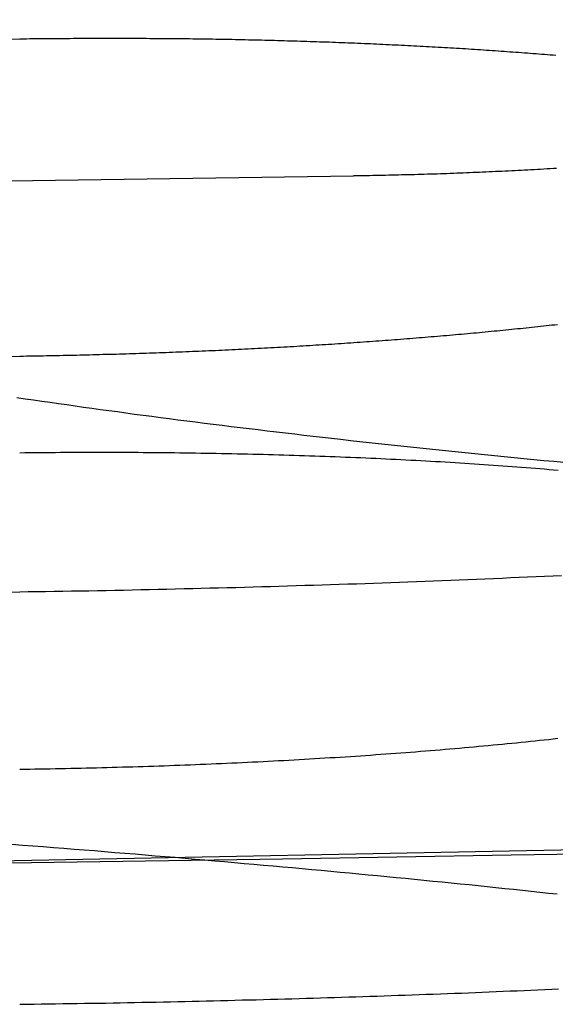
# Model space of a CAD drawing. Extents: x -59 to 873, y -873 to 1630.
# Drawn here: x 3 to 3, y -872 to -870 of the extents above; entities that cross this region are included whole.
import ezdxf

# ---------------------------------------------------------------- set-up
doc = ezdxf.new("R2010")
doc.units = 0
doc.header["$LTSCALE"] = 10
doc.linetypes.add('VERDECKT', pattern=[9.525, 6.35, -3.175])
doc.layers.get('0').update_dxf_attribs({"linetype": 'CONTINUOUS'})
doc.layers.add('STEMPEL', color=3, linetype='CONTINUOUS')

# ---------------------------------------------------------------- blocks, each defined once
blk = doc.blocks.new('A$C00CDD204')
at = {"color": 1}
for points in [[(4.27445, -71.3429, 0), (4.13327, -71.3459, 0), (3.99215, -71.3487, 0), (3.8511, -71.3515, 0), (3.71012, -71.3541, 0), (3.56921, -71.3567, 0), (3.42836, -71.3591, 0), (3.28759, -71.3615, 0), (3.14688, -71.3637, 0), (3.00624, -71.3659, 0), (2.86567, -71.368, 0), (2.72518, -71.3699, 0), (2.58475, -71.3718, 0), (2.4444, -71.3735, 0), (2.30411, -71.3752, 0), (2.1639, -71.3768, 0), (2.02376, -71.3782, 0), (1.88369, -71.3796, 0), (1.74369, -71.3809, 0), (1.60377, -71.382, 0), (1.46392, -71.3831, 0), (1.32414, -71.3841, 0)], [(2.82323, -71.0349, 0), (2.83388, -71.0348, 0), (2.84454, -71.0346, 0), (2.85519, -71.0345, 0), (2.86585, -71.0343, 0), (2.8765, -71.0341, 0), (2.88716, -71.0339, 0), (2.89781, -71.0338, 0), (2.90846, -71.0336, 0), (2.91911, -71.0334, 0), (2.92976, -71.0332, 0), (2.94041, -71.033, 0), (2.95106, -71.0328, 0), (2.9617, -71.0325, 0), (2.97235, -71.0323, 0), (2.98299, -71.0321, 0), (2.99363, -71.0318, 0), (3.00428, -71.0316, 0), (3.01491, -71.0314, 0), (3.02555, -71.0311, 0), (3.03619, -71.0309, 0), (3.04682, -71.0306, 0), (3.05745, -71.0303, 0), (3.06808, -71.0301, 0), (3.0787, -71.0298, 0), (3.08933, -71.0295, 0), (3.09995, -71.0292, 0), (3.11057, -71.0289, 0), (3.12119, -71.0286, 0), (3.1318, -71.0283, 0), (3.14241, -71.028, 0), (3.15302, -71.0277, 0), (3.16362, -71.0274, 0), (3.17423, -71.027, 0), (3.18483, -71.0267, 0), (3.19542, -71.0264, 0), (3.20601, -71.026, 0), (3.2166, -71.0257, 0), (3.22719, -71.0253, 0), (3.23777, -71.025, 0), (3.24835, -71.0246, 0), (3.25893, -71.0242, 0), (3.2695, -71.0239, 0), (3.28006, -71.0235, 0), (3.29063, -71.0231, 0), (3.30119, -71.0227, 0), (3.31174, -71.0223, 0), (3.32229, -71.0219, 0), (3.33284, -71.0215, 0), (3.34338, -71.0211, 0), (3.35392, -71.0207, 0), (3.36445, -71.0203, 0), (3.37498, -71.0198, 0), (3.38551, -71.0194, 0), (3.39603, -71.0189, 0), (3.40654, -71.0185, 0), (3.41705, -71.0181, 0), (3.42755, -71.0176, 0), (3.43804, -71.0171, 0), (3.44852, -71.0167, 0), (3.45899, -71.0162, 0), (3.46946, -71.0157, 0), (3.47991, -71.0152, 0), (3.49036, -71.0148, 0)], [(2.82323, -70.3548, 0), (2.82735, -70.3547, 0), (2.83148, -70.3547, 0), (2.83561, -70.3546, 0), (2.83973, -70.3546, 0), (2.84385, -70.3545, 0), (2.84798, -70.3545, 0), (2.8521, -70.3544, 0), (2.85622, -70.3544, 0), (2.86035, -70.3544, 0), (2.86447, -70.3543, 0), (2.86859, -70.3543, 0), (2.87271, -70.3543, 0), (2.87682, -70.3542, 0), (2.88094, -70.3542, 0), (2.88506, -70.3542, 0), (2.88917, -70.3541, 0), (2.89329, -70.3541, 0), (2.8974, -70.3541, 0), (2.90151, -70.3541, 0), (2.90562, -70.3541, 0), (2.90973, -70.3541, 0), (2.91384, -70.354, 0), (2.91795, -70.354, 0), (2.92205, -70.354, 0), (2.92616, -70.354, 0), (2.93026, -70.354, 0), (2.93436, -70.354, 0), (2.93846, -70.354, 0), (2.94256, -70.354, 0), (2.94666, -70.354, 0), (2.95075, -70.354, 0), (2.95485, -70.354, 0), (2.95894, -70.354, 0), (2.96303, -70.3541, 0), (2.96712, -70.3541, 0), (2.97121, -70.3541, 0), (2.9753, -70.3541, 0), (2.97938, -70.3541, 0), (2.98346, -70.3542, 0), (2.98754, -70.3542, 0), (2.99162, -70.3542, 0), (2.9957, -70.3542, 0), (2.99977, -70.3543, 0), (3.00385, -70.3543, 0), (3.00792, -70.3543, 0), (3.01199, -70.3544, 0), (3.01606, -70.3544, 0), (3.02012, -70.3545, 0), (3.02418, -70.3545, 0), (3.02824, -70.3546, 0), (3.0323, -70.3546, 0), (3.03636, -70.3547, 0), (3.04041, -70.3547, 0), (3.04447, -70.3548, 0), (3.04851, -70.3548, 0), (3.05256, -70.3549, 0), (3.05661, -70.3549, 0), (3.06065, -70.355, 0), (3.06469, -70.3551, 0), (3.06873, -70.3551, 0), (3.07276, -70.3552, 0), (3.07679, -70.3553, 0), (3.08082, -70.3554, 0), (3.08485, -70.3554, 0), (3.08888, -70.3555, 0), (3.0929, -70.3556, 0), (3.09692, -70.3557, 0), (3.10093, -70.3558, 0), (3.10495, -70.3559, 0), (3.10896, -70.3559, 0), (3.11297, -70.356, 0), (3.11697, -70.3561, 0), (3.12097, -70.3562, 0), (3.12497, -70.3563, 0), (3.12897, -70.3564, 0), (3.13296, -70.3565, 0), (3.13695, -70.3566, 0), (3.14094, -70.3567, 0), (3.14492, -70.3568, 0), (3.14891, -70.357, 0), (3.15288, -70.3571, 0), (3.15686, -70.3572, 0), (3.16083, -70.3573, 0), (3.1648, -70.3574, 0), (3.16876, -70.3575, 0), (3.17272, -70.3577, 0), (3.17668, -70.3578, 0), (3.18064, -70.3579, 0), (3.18459, -70.358, 0), (3.18853, -70.3582, 0), (3.19248, -70.3583, 0), (3.19641, -70.3584, 0), (3.20035, -70.3586, 0), (3.20428, -70.3587, 0), (3.2082, -70.3589, 0), (3.21212, -70.359, 0), (3.21603, -70.3592, 0), (3.21994, -70.3593, 0), (3.22385, -70.3595, 0), (3.22775, -70.3596, 0), (3.23165, -70.3598, 0), (3.23554, -70.3599, 0), (3.23942, -70.3601, 0), (3.2433, -70.3602, 0), (3.24718, -70.3604, 0), (3.25105, -70.3606, 0), (3.25491, -70.3607, 0), (3.25877, -70.3609, 0), (3.26263, -70.3611, 0), (3.26648, -70.3612, 0), (3.27032, -70.3614, 0), (3.27416, -70.3616, 0), (3.278, -70.3618, 0), (3.28183, -70.362, 0), (3.28565, -70.3621, 0), (3.28947, -70.3623, 0), (3.29328, -70.3625, 0), (3.29709, -70.3627, 0), (3.30089, -70.3629, 0), (3.30469, -70.3631, 0), (3.30848, -70.3633, 0), (3.31227, -70.3635, 0), (3.31605, -70.3637, 0), (3.31982, -70.3639, 0), (3.32359, -70.3641, 0), (3.32735, -70.3643, 0), (3.33111, -70.3645, 0), (3.33486, -70.3647, 0), (3.33861, -70.3649, 0), (3.34235, -70.3651, 0), (3.34609, -70.3653, 0), (3.34982, -70.3656, 0), (3.35354, -70.3658, 0), (3.35726, -70.366, 0), (3.36097, -70.3662, 0), (3.36467, -70.3664, 0), (3.36837, -70.3667, 0), (3.37207, -70.3669, 0), (3.37576, -70.3671, 0), (3.37944, -70.3674, 0), (3.38311, -70.3676, 0), (3.38678, -70.3678, 0), (3.39045, -70.3681, 0), (3.39411, -70.3683, 0), (3.39776, -70.3686, 0), (3.4014, -70.3688, 0), (3.40504, -70.3691, 0), (3.40867, -70.3693, 0), (3.4123, -70.3696, 0), (3.41592, -70.3698, 0), (3.41953, -70.3701, 0), (3.42314, -70.3703, 0), (3.42674, -70.3706, 0), (3.43033, -70.3708, 0), (3.43392, -70.3711, 0), (3.4375, -70.3714, 0), (3.44108, -70.3716, 0), (3.44465, -70.3719, 0), (3.44821, -70.3722, 0), (3.45176, -70.3724, 0), (3.45531, -70.3727, 0), (3.45885, -70.373, 0), (3.46239, -70.3733, 0), (3.46592, -70.3735, 0), (3.46944, -70.3738, 0), (3.47295, -70.3741, 0), (3.47646, -70.3744, 0), (3.47996, -70.3747, 0), (3.48346, -70.375, 0)], [(3.48543, -70.7065, 0), (3.48195, -70.7069, 0), (3.47846, -70.7072, 0), (3.47496, -70.7076, 0), (3.47146, -70.708, 0), (3.46795, -70.7084, 0), (3.46443, -70.7088, 0), (3.46091, -70.7092, 0), (3.45738, -70.7095, 0), (3.45385, -70.7099, 0), (3.45031, -70.7103, 0), (3.44676, -70.7106, 0), (3.4432, -70.711, 0), (3.43964, -70.7114, 0), (3.43607, -70.7117, 0), (3.4325, -70.7121, 0), (3.42892, -70.7125, 0), (3.42533, -70.7128, 0), (3.42174, -70.7132, 0), (3.41814, -70.7135, 0), (3.41453, -70.7139, 0), (3.41092, -70.7142, 0), (3.4073, -70.7146, 0), (3.40368, -70.7149, 0), (3.40005, -70.7153, 0), (3.39641, -70.7156, 0), (3.39277, -70.716, 0), (3.38912, -70.7163, 0), (3.38546, -70.7167, 0), (3.3818, -70.717, 0), (3.37814, -70.7173, 0), (3.37446, -70.7177, 0), (3.37079, -70.718, 0), (3.3671, -70.7183, 0), (3.36341, -70.7187, 0), (3.35972, -70.719, 0), (3.35601, -70.7193, 0), (3.35231, -70.7196, 0), (3.34859, -70.72, 0), (3.34487, -70.7203, 0), (3.34115, -70.7206, 0), (3.33742, -70.7209, 0), (3.33368, -70.7212, 0), (3.32994, -70.7215, 0), (3.3262, -70.7219, 0), (3.32244, -70.7222, 0), (3.31869, -70.7225, 0), (3.31492, -70.7228, 0), (3.31115, -70.7231, 0), (3.30738, -70.7234, 0), (3.3036, -70.7237, 0), (3.29982, -70.724, 0), (3.29603, -70.7243, 0), (3.29223, -70.7246, 0), (3.28843, -70.7249, 0), (3.28462, -70.7252, 0), (3.28081, -70.7254, 0), (3.277, -70.7257, 0), (3.27318, -70.726, 0), (3.26935, -70.7263, 0), (3.26552, -70.7266, 0), (3.26168, -70.7269, 0), (3.25784, -70.7271, 0), (3.254, -70.7274, 0), (3.25014, -70.7277, 0), (3.24629, -70.728, 0), (3.24243, -70.7282, 0), (3.23856, -70.7285, 0), (3.23469, -70.7288, 0), (3.23082, -70.729, 0), (3.22694, -70.7293, 0), (3.22305, -70.7296, 0), (3.21916, -70.7298, 0), (3.21527, -70.7301, 0), (3.21137, -70.7303, 0), (3.20747, -70.7306, 0), (3.20356, -70.7308, 0), (3.19965, -70.7311, 0), (3.19573, -70.7313, 0), (3.19181, -70.7316, 0), (3.18788, -70.7318, 0), (3.18395, -70.7321, 0), (3.18002, -70.7323, 0), (3.17608, -70.7325, 0), (3.17213, -70.7328, 0), (3.16819, -70.733, 0), (3.16423, -70.7332, 0), (3.16028, -70.7335, 0), (3.15632, -70.7337, 0), (3.15235, -70.7339, 0), (3.14838, -70.7341, 0), (3.14441, -70.7344, 0), (3.14043, -70.7346, 0), (3.13645, -70.7348, 0), (3.13247, -70.735, 0), (3.12848, -70.7352, 0), (3.12449, -70.7354, 0), (3.12049, -70.7357, 0), (3.11649, -70.7359, 0), (3.11248, -70.7361, 0), (3.10847, -70.7363, 0), (3.10446, -70.7365, 0), (3.10044, -70.7367, 0), (3.09642, -70.7369, 0), (3.0924, -70.7371, 0), (3.08837, -70.7373, 0), (3.08434, -70.7375, 0), (3.08031, -70.7376, 0), (3.07628, -70.7378, 0), (3.07224, -70.738, 0), (3.0682, -70.7382, 0), (3.06416, -70.7384, 0), (3.06012, -70.7386, 0), (3.05607, -70.7387, 0), (3.05203, -70.7389, 0), (3.04798, -70.7391, 0), (3.04393, -70.7393, 0), (3.03987, -70.7394, 0), (3.03582, -70.7396, 0), (3.03176, -70.7398, 0), (3.0277, -70.7399, 0), (3.02364, -70.7401, 0), (3.01958, -70.7403, 0), (3.01552, -70.7404, 0), (3.01145, -70.7406, 0), (3.00739, -70.7407, 0), (3.00332, -70.7409, 0), (2.99925, -70.741, 0), (2.99518, -70.7412, 0), (2.9911, -70.7413, 0), (2.98703, -70.7415, 0), (2.98295, -70.7416, 0), (2.97888, -70.7417, 0), (2.9748, -70.7419, 0), (2.97072, -70.742, 0), (2.96664, -70.7421, 0), (2.96255, -70.7423, 0), (2.95847, -70.7424, 0), (2.95438, -70.7425, 0), (2.9503, -70.7426, 0), (2.94621, -70.7428, 0), (2.94212, -70.7429, 0), (2.93803, -70.743, 0), (2.93394, -70.7431, 0), (2.92985, -70.7432, 0), (2.92576, -70.7433, 0), (2.92166, -70.7435, 0), (2.91757, -70.7436, 0), (2.91347, -70.7437, 0), (2.90938, -70.7438, 0), (2.90528, -70.7439, 0), (2.90118, -70.744, 0), (2.89709, -70.7441, 0), (2.89299, -70.7442, 0), (2.88889, -70.7443, 0), (2.88479, -70.7443, 0), (2.88068, -70.7444, 0), (2.87658, -70.7445, 0), (2.87248, -70.7446, 0), (2.86838, -70.7447, 0), (2.86428, -70.7448, 0), (2.86017, -70.7448, 0), (2.85607, -70.7449, 0), (2.85196, -70.745, 0), (2.84786, -70.7451, 0), (2.84375, -70.7451, 0), (2.83965, -70.7452, 0), (2.83554, -70.7453, 0), (2.83144, -70.7453, 0), (2.82733, -70.7454, 0), (2.82323, -70.7454, 0)], [(2.80147, -70.3551, 0), (2.82323, -70.3548, 0)], [(3.48422, -70.5142, 0), (3.48029, -70.5145, 0), (3.47636, -70.5147, 0), (3.47242, -70.5149, 0), (3.46848, -70.5152, 0), (3.46453, -70.5154, 0), (3.46059, -70.5156, 0), (3.45663, -70.5158, 0), (3.45268, -70.516, 0), (3.44872, -70.5163, 0), (3.44476, -70.5165, 0), (3.4408, -70.5167, 0), (3.43684, -70.5169, 0), (3.43287, -70.5171, 0), (3.4289, -70.5173, 0), (3.42493, -70.5175, 0), (3.42095, -70.5177, 0), (3.41698, -70.5179, 0), (3.413, -70.518, 0), (3.40902, -70.5182, 0), (3.40504, -70.5184, 0), (3.40106, -70.5186, 0), (3.39708, -70.5188, 0), (3.39309, -70.5189, 0), (3.38911, -70.5191, 0), (3.38512, -70.5193, 0), (3.38113, -70.5194, 0), (3.37715, -70.5196, 0), (3.37316, -70.5198, 0), (3.36917, -70.5199, 0), (3.36518, -70.5201, 0), (3.36119, -70.5202, 0), (3.3572, -70.5204, 0), (3.35321, -70.5205, 0), (3.34922, -70.5207, 0), (3.34523, -70.5208, 0), (3.34124, -70.5209, 0), (3.33725, -70.5211, 0), (3.33327, -70.5212, 0), (3.32928, -70.5213, 0), (3.32529, -70.5214, 0), (3.32131, -70.5216, 0), (3.31733, -70.5217, 0), (3.31334, -70.5218, 0), (3.30936, -70.5219, 0), (3.30538, -70.522, 0), (3.3014, -70.5221, 0), (3.29743, -70.5222, 0), (3.29345, -70.5223, 0), (3.28948, -70.5224, 0), (3.28551, -70.5225, 0), (3.28154, -70.5226, 0), (3.27757, -70.5227, 0), (3.27361, -70.5228, 0), (3.26965, -70.5229, 0), (3.26569, -70.523, 0), (3.26173, -70.5231, 0), (3.25778, -70.5231, 0), (3.25383, -70.5232, 0), (3.24988, -70.5233, 0), (3.24594, -70.5233, 0), (3.242, -70.5234, 0), (3.23806, -70.5235, 0), (3.23413, -70.5235, 0)], [(2.82323, -71.5424, 0), (2.83208, -71.5422, 0), (2.84094, -71.5421, 0), (2.84979, -71.542, 0), (2.85864, -71.5419, 0), (2.8675, -71.5418, 0), (2.87635, -71.5416, 0), (2.8852, -71.5415, 0), (2.89405, -71.5413, 0), (2.90289, -71.5412, 0), (2.91174, -71.5411, 0), (2.92059, -71.5409, 0), (2.92943, -71.5408, 0), (2.93827, -71.5406, 0), (2.94711, -71.5404, 0), (2.95595, -71.5403, 0), (2.96478, -71.5401, 0), (2.97362, -71.5399, 0), (2.98245, -71.5398, 0), (2.99128, -71.5396, 0), (3.0001, -71.5394, 0), (3.00893, -71.5392, 0), (3.01775, -71.539, 0), (3.02656, -71.5388, 0), (3.03538, -71.5386, 0), (3.04419, -71.5384, 0), (3.053, -71.5382, 0), (3.0618, -71.538, 0), (3.0706, -71.5378, 0), (3.0794, -71.5376, 0), (3.0882, -71.5374, 0), (3.09699, -71.5371, 0), (3.10577, -71.5369, 0), (3.11455, -71.5367, 0), (3.12333, -71.5364, 0), (3.13211, -71.5362, 0), (3.14088, -71.536, 0), (3.14964, -71.5357, 0), (3.1584, -71.5355, 0), (3.16716, -71.5352, 0), (3.17591, -71.535, 0), (3.18465, -71.5347, 0), (3.19339, -71.5344, 0), (3.20213, -71.5342, 0), (3.21086, -71.5339, 0), (3.21958, -71.5336, 0), (3.2283, -71.5334, 0), (3.23702, -71.5331, 0), (3.24572, -71.5328, 0), (3.25443, -71.5325, 0), (3.26312, -71.5322, 0), (3.27181, -71.5319, 0), (3.2805, -71.5316, 0), (3.28917, -71.5313, 0), (3.29784, -71.531, 0), (3.30651, -71.5307, 0), (3.31517, -71.5304, 0), (3.32382, -71.5301, 0), (3.33246, -71.5298, 0), (3.3411, -71.5294, 0), (3.34973, -71.5291, 0), (3.35835, -71.5288, 0), (3.36697, -71.5285, 0), (3.37557, -71.5281, 0), (3.38417, -71.5278, 0), (3.39277, -71.5274, 0), (3.40135, -71.5271, 0), (3.40993, -71.5267, 0), (3.4185, -71.5264, 0), (3.42706, -71.526, 0), (3.43561, -71.5257, 0), (3.44416, -71.5253, 0), (3.45269, -71.5249, 0), (3.46122, -71.5246, 0), (3.46974, -71.5242, 0), (3.47825, -71.5238, 0), (3.48675, -71.5234, 0)], [(2.82323, -70.7454, 0), (2.80147, -70.7458, 0)], [(2.82323, -70.8639, 0), (2.82947, -70.8638, 0), (2.83573, -70.8637, 0), (2.842, -70.8637, 0), (2.84828, -70.8636, 0), (2.85457, -70.8636, 0), (2.86087, -70.8635, 0), (2.86718, -70.8635, 0), (2.87349, -70.8634, 0), (2.87982, -70.8634, 0), (2.88615, -70.8634, 0), (2.89249, -70.8633, 0), (2.89884, -70.8633, 0), (2.90519, -70.8633, 0), (2.91155, -70.8633, 0), (2.91792, -70.8633, 0), (2.92429, -70.8633, 0), (2.93067, -70.8633, 0), (2.93705, -70.8633, 0), (2.94344, -70.8633, 0), (2.94983, -70.8633, 0), (2.95623, -70.8634, 0), (2.96263, -70.8634, 0), (2.96904, -70.8634, 0), (2.97545, -70.8635, 0), (2.98186, -70.8635, 0), (2.98827, -70.8636, 0), (2.99469, -70.8636, 0), (3.00111, -70.8637, 0), (3.00752, -70.8638, 0), (3.01395, -70.8638, 0), (3.02037, -70.8639, 0), (3.02679, -70.864, 0), (3.03321, -70.8641, 0), (3.03963, -70.8642, 0), (3.04606, -70.8643, 0), (3.05248, -70.8644, 0), (3.0589, -70.8645, 0), (3.06532, -70.8646, 0), (3.07173, -70.8647, 0), (3.07815, -70.8648, 0), (3.08456, -70.865, 0), (3.09097, -70.8651, 0), (3.09738, -70.8653, 0), (3.10378, -70.8654, 0), (3.11018, -70.8656, 0), (3.11657, -70.8657, 0), (3.12296, -70.8659, 0), (3.12935, -70.866, 0), (3.13573, -70.8662, 0), (3.14211, -70.8664, 0), (3.14848, -70.8666, 0), (3.15484, -70.8668, 0), (3.1612, -70.867, 0), (3.16755, -70.8672, 0), (3.17389, -70.8674, 0), (3.18022, -70.8676, 0), (3.18655, -70.8678, 0), (3.19287, -70.868, 0), (3.19918, -70.8682, 0), (3.20548, -70.8685, 0), (3.21178, -70.8687, 0), (3.21806, -70.8689, 0), (3.22433, -70.8692, 0), (3.2306, -70.8695, 0), (3.23685, -70.8697, 0), (3.24309, -70.87, 0), (3.24932, -70.8702, 0), (3.25554, -70.8705, 0), (3.26175, -70.8708, 0), (3.26795, -70.8711, 0), (3.27413, -70.8714, 0), (3.2803, -70.8717, 0), (3.28646, -70.872, 0), (3.2926, -70.8723, 0), (3.29873, -70.8726, 0), (3.30484, -70.8729, 0), (3.31094, -70.8732, 0), (3.31703, -70.8736, 0), (3.3231, -70.8739, 0), (3.32916, -70.8742, 0), (3.3352, -70.8746, 0), (3.34122, -70.8749, 0), (3.34723, -70.8753, 0), (3.35323, -70.8757, 0), (3.3592, -70.876, 0), (3.36516, -70.8764, 0), (3.37111, -70.8768, 0), (3.37704, -70.8772, 0), (3.38294, -70.8775, 0), (3.38884, -70.8779, 0), (3.39471, -70.8783, 0), (3.40057, -70.8787, 0), (3.40641, -70.8791, 0), (3.41223, -70.8796, 0), (3.41803, -70.88, 0), (3.42382, -70.8804, 0), (3.42958, -70.8808, 0), (3.43533, -70.8813, 0), (3.44105, -70.8817, 0), (3.44676, -70.8821, 0), (3.45244, -70.8826, 0), (3.45811, -70.883, 0), (3.46376, -70.8835, 0), (3.46938, -70.8839, 0), (3.47499, -70.8844, 0), (3.48057, -70.8849, 0), (3.48613, -70.8853, 0)], [(3.48562, -71.2156, 0), (3.48006, -71.2163, 0), (3.47448, -71.2169, 0), (3.46888, -71.2175, 0), (3.46326, -71.2181, 0), (3.45762, -71.2186, 0), (3.45196, -71.2192, 0), (3.44628, -71.2198, 0), (3.44058, -71.2204, 0), (3.43486, -71.221, 0), (3.42913, -71.2216, 0), (3.42337, -71.2221, 0), (3.41759, -71.2227, 0), (3.4118, -71.2232, 0), (3.40598, -71.2238, 0), (3.40015, -71.2243, 0), (3.3943, -71.2249, 0), (3.38843, -71.2254, 0), (3.38254, -71.226, 0), (3.37664, -71.2265, 0), (3.37072, -71.227, 0), (3.36478, -71.2276, 0), (3.35883, -71.2281, 0), (3.35286, -71.2286, 0), (3.34687, -71.2291, 0), (3.34087, -71.2296, 0), (3.33485, -71.2301, 0), (3.32882, -71.2306, 0), (3.32277, -71.2311, 0), (3.3167, -71.2316, 0), (3.31062, -71.2321, 0), (3.30453, -71.2325, 0), (3.29842, -71.233, 0), (3.2923, -71.2335, 0), (3.28616, -71.2339, 0), (3.28001, -71.2344, 0), (3.27385, -71.2348, 0), (3.26767, -71.2353, 0), (3.26148, -71.2357, 0), (3.25528, -71.2362, 0), (3.24907, -71.2366, 0), (3.24284, -71.237, 0), (3.23661, -71.2374, 0), (3.23036, -71.2378, 0), (3.2241, -71.2382, 0), (3.21783, -71.2387, 0), (3.21156, -71.2391, 0), (3.20527, -71.2394, 0), (3.19897, -71.2398, 0), (3.19267, -71.2402, 0), (3.18636, -71.2406, 0), (3.18003, -71.241, 0), (3.1737, -71.2413, 0), (3.16737, -71.2417, 0), (3.16102, -71.2421, 0), (3.15467, -71.2424, 0), (3.14831, -71.2428, 0), (3.14195, -71.2431, 0), (3.13558, -71.2434, 0), (3.1292, -71.2438, 0), (3.12282, -71.2441, 0), (3.11644, -71.2444, 0), (3.11005, -71.2447, 0), (3.10366, -71.245, 0), (3.09726, -71.2453, 0), (3.09086, -71.2456, 0), (3.08445, -71.2459, 0), (3.07804, -71.2462, 0), (3.07163, -71.2465, 0), (3.06522, -71.2468, 0), (3.05881, -71.2471, 0), (3.05239, -71.2473, 0), (3.04597, -71.2476, 0), (3.03956, -71.2479, 0), (3.03314, -71.2481, 0), (3.02672, -71.2484, 0), (3.0203, -71.2486, 0), (3.01388, -71.2488, 0), (3.00747, -71.2491, 0), (3.00105, -71.2493, 0), (2.99464, -71.2495, 0), (2.98822, -71.2497, 0), (2.98181, -71.25, 0), (2.97541, -71.2502, 0), (2.969, -71.2504, 0), (2.9626, -71.2506, 0), (2.9562, -71.2508, 0), (2.94981, -71.2509, 0), (2.94341, -71.2511, 0), (2.93703, -71.2513, 0), (2.93065, -71.2515, 0), (2.92427, -71.2516, 0), (2.9179, -71.2518, 0), (2.91154, -71.2519, 0), (2.90518, -71.2521, 0), (2.89882, -71.2522, 0), (2.89248, -71.2524, 0), (2.88614, -71.2525, 0), (2.87981, -71.2526, 0), (2.87349, -71.2528, 0), (2.86717, -71.2529, 0), (2.86087, -71.253, 0), (2.85457, -71.2531, 0), (2.84828, -71.2532, 0), (2.842, -71.2533, 0), (2.83573, -71.2534, 0), (2.82947, -71.2535, 0), (2.82323, -71.2536, 0)], [(2.79821, -71.0353, 0), (2.82323, -71.0349, 0)]]:
    blk.add_polyline3d(points, dxfattribs=at)
for points in [[(3.49313, -70.8761, 0), (3.4808, -70.8749, 0), (3.46851, -70.8738, 0), (3.45625, -70.8726, 0), (3.44403, -70.8714, 0), (3.43185, -70.8702, 0), (3.4197, -70.869, 0), (3.40759, -70.8678, 0), (3.39551, -70.8666, 0), (3.38347, -70.8654, 0), (3.37146, -70.8642, 0), (3.3595, -70.863, 0), (3.34757, -70.8617, 0), (3.33567, -70.8605, 0), (3.32381, -70.8593, 0), (3.31199, -70.858, 0), (3.30021, -70.8568, 0), (3.28846, -70.8555, 0), (3.27675, -70.8542, 0), (3.26508, -70.853, 0), (3.25345, -70.8517, 0), (3.24185, -70.8504, 0), (3.2303, -70.8491, 0), (3.21878, -70.8478, 0), (3.2073, -70.8465, 0), (3.19585, -70.8452, 0), (3.18445, -70.8439, 0), (3.17308, -70.8426, 0), (3.16176, -70.8413, 0), (3.15047, -70.84, 0), (3.13922, -70.8386, 0), (3.12801, -70.8373, 0), (3.11684, -70.8359, 0), (3.10571, -70.8346, 0), (3.09462, -70.8333, 0), (3.08357, -70.8319, 0), (3.07255, -70.8305, 0), (3.06158, -70.8292, 0), (3.05065, -70.8278, 0), (3.03976, -70.8264, 0), (3.02891, -70.825, 0), (3.0181, -70.8237, 0), (3.00733, -70.8223, 0), (2.9966, -70.8209, 0), (2.98591, -70.8195, 0), (2.97527, -70.8181, 0), (2.96466, -70.8167, 0), (2.9541, -70.8153, 0), (2.94358, -70.8138, 0), (2.9331, -70.8124, 0), (2.92266, -70.811, 0), (2.91226, -70.8096, 0), (2.90191, -70.8081, 0), (2.89159, -70.8067, 0), (2.88129, -70.8052, 0), (2.87101, -70.8038, 0), (2.86075, -70.8023, 0), (2.85051, -70.8009, 0), (2.8403, -70.7994, 0), (2.8301, -70.7979, 0), (2.81993, -70.7964, 0)], [(2.8137, -71.3455, 0), (2.82653, -71.3465, 0), (2.83931, -71.3474, 0), (2.85206, -71.3484, 0), (2.86478, -71.3494, 0), (2.87746, -71.3504, 0), (2.89011, -71.3514, 0), (2.90272, -71.3524, 0), (2.9153, -71.3534, 0), (2.92784, -71.3545, 0), (2.94034, -71.3555, 0), (2.95281, -71.3565, 0), (2.96525, -71.3575, 0), (2.97764, -71.3585, 0), (2.99, -71.3596, 0), (3.00233, -71.3606, 0), (3.01461, -71.3616, 0), (3.02686, -71.3627, 0), (3.03908, -71.3637, 0), (3.05125, -71.3648, 0), (3.06339, -71.3658, 0), (3.07549, -71.3669, 0), (3.08756, -71.3679, 0), (3.09959, -71.369, 0), (3.11157, -71.37, 0), (3.12353, -71.3711, 0), (3.13544, -71.3722, 0), (3.14731, -71.3732, 0), (3.15915, -71.3743, 0), (3.17095, -71.3754, 0), (3.18271, -71.3765, 0), (3.19443, -71.3776, 0), (3.20611, -71.3786, 0), (3.21775, -71.3797, 0), (3.22936, -71.3808, 0), (3.24092, -71.3819, 0), (3.25244, -71.383, 0), (3.26393, -71.3841, 0), (3.27537, -71.3852, 0), (3.28678, -71.3863, 0), (3.29814, -71.3874, 0), (3.30947, -71.3885, 0), (3.32075, -71.3896, 0), (3.332, -71.3908, 0), (3.3432, -71.3919, 0), (3.35436, -71.393, 0), (3.36548, -71.3941, 0), (3.37656, -71.3952, 0), (3.3876, -71.3964, 0), (3.3986, -71.3975, 0), (3.40956, -71.3986, 0), (3.42047, -71.3998, 0), (3.43134, -71.4009, 0), (3.44217, -71.402, 0), (3.45296, -71.4032, 0), (3.46371, -71.4043, 0), (3.47441, -71.4055, 0), (3.48508, -71.4066, 0)]]:
    blk.add_polyline3d(points)
at = {"color": 1, "linetype": 'VERDECKT'}
for centre, radius, start, end in [((0, 129.50191), 200.88836, 257.9776855, 282.0223145), ((0.31782, 129.4368), 199.9816, 269.9299223, 270.8355665)]:
    blk.add_arc(centre, radius, start, end, dxfattribs=at)

msp = doc.modelspace()

# ---------------------------------------------------------------- block references
at = {"layer": 'STEMPEL'}
msp.add_blockref('A$C00CDD204', (0, -800), dxfattribs=at)

doc.saveas('drawing.dxf')
